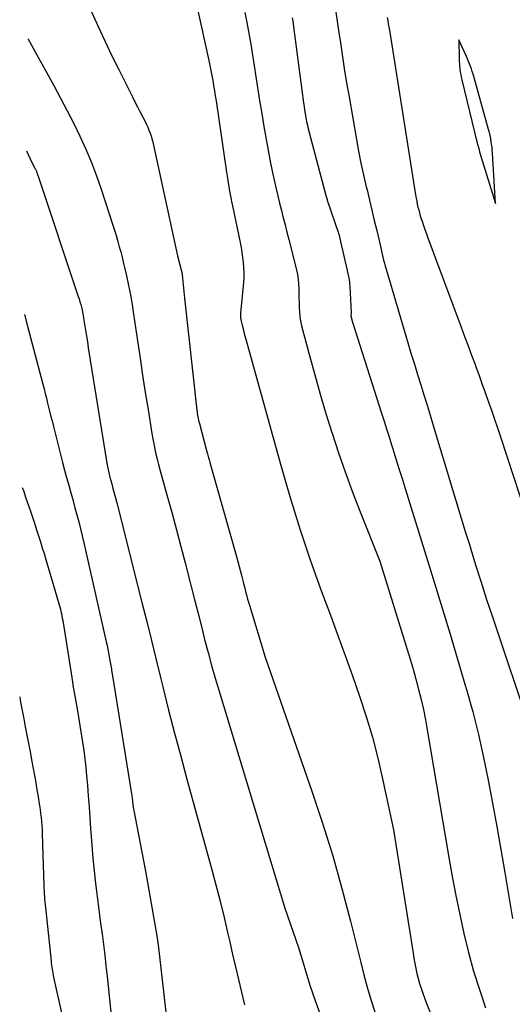
# Model space of a CAD drawing. Units: inches. Extents: x 2614773 to 2617493, y 1499153 to 1502033.
# Drawn here: x 2614803 to 2614844, y 1499679 to 1499762 of the extents above; entities that cross this region are included whole.
import ezdxf

# ---------------------------------------------------------------- set-up
doc = ezdxf.new("R2010")
doc.units = ezdxf.units.IN
doc.header["$MEASUREMENT"] = 0
doc.layers.add('Tile_2735_11_NW_contour_2ft', color=104, linetype='Continuous')

msp = doc.modelspace()

# ---------------------------------------------------------------- linework, layer by layer
at = {"layer": 'Tile_2735_11_NW_contour_2ft'}
for points in [[(2614817.402, 1499763.69, 8124), (2614818.491, 1499758.739, 8124), (2614818.581, 1499758.317, 8124), (2614818.667, 1499757.894, 8124), (2614818.748, 1499757.47, 8124), (2614818.825, 1499757.046, 8124), (2614818.898, 1499756.62, 8124), (2614818.968, 1499756.194, 8124), (2614819.035, 1499755.768, 8124), (2614819.1, 1499755.341, 8124), (2614819.979, 1499749.358, 8124), (2614820.033, 1499749.002, 8124), (2614820.089, 1499748.647, 8124), (2614820.148, 1499748.291, 8124), (2614820.21, 1499747.937, 8124), (2614820.274, 1499747.582, 8124), (2614820.341, 1499747.228, 8124), (2614820.411, 1499746.875, 8124), (2614820.482, 1499746.522, 8124), (2614821.124, 1499743.426, 8124), (2614821.204, 1499743.009, 8124), (2614821.277, 1499742.59, 8124), (2614821.338, 1499742.17, 8124), (2614821.391, 1499741.748, 8124), (2614821.425, 1499741.326, 8124), (2614821.442, 1499740.903, 8124), (2614821.433, 1499740.48, 8124), (2614821.406, 1499740.057, 8124), (2614821.163, 1499737.503, 8124), (2614821.158, 1499737.43, 8124), (2614821.154, 1499737.357, 8124), (2614821.153, 1499737.284, 8124), (2614821.155, 1499737.212, 8124), (2614821.159, 1499737.139, 8124), (2614821.167, 1499737.067, 8124), (2614821.179, 1499736.995, 8124), (2614821.193, 1499736.924, 8124), (2614821.301, 1499736.472, 8124), (2614821.373, 1499736.175, 8124), (2614821.447, 1499735.879, 8124), (2614821.525, 1499735.583, 8124), (2614821.605, 1499735.289, 8124), (2614824.521, 1499724.779, 8124), (2614825.313, 1499722.06, 8124), (2614826.152, 1499719.357, 8124), (2614827.061, 1499716.676, 8124), (2614828.016, 1499714.01, 8124), (2614828.732, 1499712.091, 8124), (2614829.358, 1499710.394, 8124), (2614829.976, 1499708.694, 8124), (2614830.581, 1499706.989, 8124), (2614831.177, 1499705.281, 8124), (2614831.736, 1499703.562, 8124), (2614832.252, 1499701.831, 8124), (2614832.705, 1499700.083, 8124), (2614833.115, 1499698.323, 8124), (2614834.03, 1499694.04, 8124), (2614835.672, 1499683.666, 8124), (2614835.744, 1499683.239, 8124), (2614835.823, 1499682.812, 8124), (2614835.91, 1499682.388, 8124), (2614836.003, 1499681.965, 8124), (2614836.109, 1499681.545, 8124), (2614836.226, 1499681.128, 8124), (2614836.357, 1499680.716, 8124), (2614836.499, 1499680.307, 8124), (2614836.815, 1499679.449, 8124), (2614837.13, 1499678.616, 8124)], [(2614808.624, 1499762.821, 8126), (2614809.174, 1499761.599, 8126), (2614809.736, 1499760.382, 8126), (2614810.318, 1499759.174, 8126), (2614810.912, 1499757.973, 8126), (2614812.07, 1499755.679, 8126), (2614812.285, 1499755.254, 8126), (2614812.502, 1499754.829, 8126), (2614812.72, 1499754.404, 8126), (2614812.94, 1499753.981, 8126), (2614813.138, 1499753.6, 8126), (2614813.254, 1499753.365, 8126), (2614813.363, 1499753.127, 8126), (2614813.461, 1499752.884, 8126), (2614813.553, 1499752.639, 8126), (2614813.635, 1499752.389, 8126), (2614813.71, 1499752.138, 8126), (2614813.777, 1499751.885, 8126), (2614813.837, 1499751.63, 8126), (2614815.87, 1499742.32, 8126), (2614816.199, 1499741.012, 8126), (2614816.215, 1499740.943, 8126), (2614816.229, 1499740.874, 8126), (2614816.24, 1499740.805, 8126), (2614816.25, 1499740.735, 8126), (2614816.262, 1499740.629, 8126), (2614816.264, 1499740.612, 8126), (2614816.266, 1499740.594, 8126), (2614816.268, 1499740.577, 8126), (2614816.269, 1499740.56, 8126), (2614816.273, 1499740.49, 8126), (2614816.275, 1499740.473, 8126), (2614816.276, 1499740.455, 8126), (2614816.278, 1499740.438, 8126), (2614816.279, 1499740.421, 8126), (2614816.44, 1499738.74, 8126), (2614817.49, 1499729.321, 8126), (2614817.507, 1499729.18, 8126), (2614817.526, 1499729.04, 8126), (2614817.549, 1499728.9, 8126), (2614817.573, 1499728.76, 8126), (2614817.601, 1499728.621, 8126), (2614817.63, 1499728.483, 8126), (2614817.663, 1499728.345, 8126), (2614817.698, 1499728.207, 8126), (2614818.305, 1499725.933, 8126), (2614818.311, 1499725.91, 8126), (2614818.317, 1499725.887, 8126), (2614818.324, 1499725.864, 8126), (2614818.33, 1499725.841, 8126), (2614818.355, 1499725.749, 8126), (2614818.362, 1499725.726, 8126), (2614818.368, 1499725.703, 8126), (2614818.374, 1499725.68, 8126), (2614818.381, 1499725.657, 8126), (2614818.439, 1499725.45, 8126), (2614818.475, 1499725.324, 8126), (2614818.511, 1499725.198, 8126), (2614818.547, 1499725.071, 8126), (2614818.582, 1499724.945, 8126), (2614820.817, 1499717.019, 8126), (2614820.934, 1499716.598, 8126), (2614821.049, 1499716.177, 8126), (2614821.161, 1499715.755, 8126), (2614821.271, 1499715.332, 8126), (2614821.354, 1499715.008, 8126), (2614821.421, 1499714.746, 8126), (2614821.488, 1499714.485, 8126), (2614821.555, 1499714.224, 8126), (2614821.623, 1499713.963, 8126), (2614821.692, 1499713.702, 8126), (2614821.763, 1499713.443, 8126), (2614821.837, 1499713.183, 8126), (2614821.914, 1499712.925, 8126), (2614823.24, 1499708.55, 8126), (2614827.166, 1499697.307, 8126), (2614828.07, 1499694.595, 8126), (2614828.923, 1499691.868, 8126), (2614829.698, 1499689.118, 8126), (2614830.421, 1499686.352, 8126), (2614831.272, 1499682.897, 8126), (2614831.542, 1499681.851, 8126), (2614831.826, 1499680.809, 8126), (2614832.131, 1499679.773, 8126), (2614832.451, 1499678.741, 8126)], [(2614821.538, 1499762.782, 8122), (2614821.7, 1499761.932, 8122), (2614821.726, 1499761.795, 8122), (2614821.892, 1499760.874, 8122), (2614822.052, 1499759.953, 8122), (2614822.204, 1499759.03, 8122), (2614822.349, 1499758.106, 8122), (2614822.432, 1499757.558, 8122), (2614822.6, 1499756.466, 8122), (2614822.771, 1499755.375, 8122), (2614822.947, 1499754.284, 8122), (2614823.125, 1499753.194, 8122), (2614823.179, 1499752.869, 8122), (2614823.339, 1499751.943, 8122), (2614823.509, 1499751.019, 8122), (2614823.692, 1499750.097, 8122), (2614823.886, 1499749.176, 8122), (2614824.018, 1499748.567, 8122), (2614824.156, 1499747.954, 8122), (2614824.298, 1499747.342, 8122), (2614824.447, 1499746.731, 8122), (2614824.601, 1499746.122, 8122), (2614824.758, 1499745.514, 8122), (2614824.914, 1499744.905, 8122), (2614825.068, 1499744.296, 8122), (2614825.222, 1499743.687, 8122), (2614825.861, 1499741.136, 8122), (2614825.945, 1499740.744, 8122), (2614826.01, 1499740.348, 8122), (2614826.048, 1499739.949, 8122), (2614826.066, 1499739.548, 8122), (2614826.066, 1499739.523, 8122), (2614826.071, 1499739.132, 8122), (2614826.077, 1499738.742, 8122), (2614826.083, 1499738.351, 8122), (2614826.09, 1499737.961, 8122), (2614826.112, 1499737.572, 8122), (2614826.151, 1499737.186, 8122), (2614826.219, 1499736.803, 8122), (2614826.304, 1499736.424, 8122), (2614826.963, 1499733.92, 8122), (2614827.404, 1499732.294, 8122), (2614827.861, 1499730.673, 8122), (2614828.342, 1499729.058, 8122), (2614828.839, 1499727.448, 8122), (2614828.858, 1499727.387, 8122), (2614829.394, 1499725.757, 8122), (2614829.955, 1499724.135, 8122), (2614830.551, 1499722.526, 8122), (2614831.172, 1499720.926, 8122), (2614832.89, 1499716.64, 8122), (2614835.191, 1499709.218, 8122), (2614835.444, 1499708.382, 8122), (2614835.689, 1499707.543, 8122), (2614835.922, 1499706.701, 8122), (2614836.146, 1499705.857, 8122), (2614836.354, 1499705.008, 8122), (2614836.547, 1499704.157, 8122), (2614836.718, 1499703.301, 8122), (2614836.874, 1499702.441, 8122), (2614838.685, 1499691.722, 8122), (2614838.97, 1499690.115, 8122), (2614839.273, 1499688.512, 8122), (2614839.601, 1499686.913, 8122), (2614839.946, 1499685.319, 8122), (2614840.335, 1499683.735, 8122), (2614840.764, 1499682.163, 8122), (2614841.252, 1499680.609, 8122), (2614841.781, 1499679.067, 8122)], [(2614829.173, 1499762.807, 8118), (2614829.321, 1499761.858, 8118), (2614829.462, 1499760.907, 8118), (2614829.531, 1499760.431, 8118), (2614829.707, 1499759.242, 8118), (2614829.891, 1499758.055, 8118), (2614830.085, 1499756.869, 8118), (2614830.288, 1499755.685, 8118), (2614830.914, 1499752.103, 8118), (2614831.099, 1499751.103, 8118), (2614831.296, 1499750.104, 8118), (2614831.512, 1499749.11, 8118), (2614831.74, 1499748.118, 8118), (2614831.805, 1499747.848, 8118), (2614832.009, 1499746.993, 8118), (2614832.213, 1499746.138, 8118), (2614832.416, 1499745.282, 8118), (2614832.618, 1499744.427, 8118), (2614832.899, 1499743.23, 8118), (2614832.96, 1499742.972, 8118), (2614833.02, 1499742.715, 8118), (2614833.08, 1499742.458, 8118), (2614833.139, 1499742.201, 8118), (2614833.201, 1499741.944, 8118), (2614833.266, 1499741.688, 8118), (2614833.336, 1499741.434, 8118), (2614833.409, 1499741.18, 8118), (2614835.274, 1499734.906, 8118), (2614835.531, 1499734.046, 8118), (2614835.791, 1499733.187, 8118), (2614836.056, 1499732.329, 8118), (2614836.323, 1499731.472, 8118), (2614836.59, 1499730.615, 8118), (2614836.855, 1499729.758, 8118), (2614837.119, 1499728.9, 8118), (2614837.38, 1499728.041, 8118), (2614840.097, 1499719.056, 8118), (2614840.384, 1499718.113, 8118), (2614840.674, 1499717.171, 8118), (2614840.967, 1499716.229, 8118), (2614841.262, 1499715.289, 8118), (2614841.393, 1499714.875, 8118), (2614841.627, 1499714.143, 8118), (2614841.863, 1499713.411, 8118), (2614842.104, 1499712.68, 8118), (2614842.348, 1499711.951, 8118), (2614845.54, 1499702.48, 8118)], [(2614825.513, 1499762.327, 8120), (2614825.55, 1499762.071, 8120), (2614825.585, 1499761.816, 8120), (2614825.62, 1499761.56, 8120), (2614826.463, 1499755.183, 8120), (2614826.508, 1499754.869, 8120), (2614826.555, 1499754.556, 8120), (2614826.607, 1499754.243, 8120), (2614826.663, 1499753.931, 8120), (2614826.725, 1499753.62, 8120), (2614826.791, 1499753.31, 8120), (2614826.864, 1499753.002, 8120), (2614826.941, 1499752.695, 8120), (2614828.277, 1499747.611, 8120), (2614828.298, 1499747.532, 8120), (2614828.319, 1499747.453, 8120), (2614828.342, 1499747.374, 8120), (2614828.364, 1499747.295, 8120), (2614828.388, 1499747.217, 8120), (2614828.412, 1499747.138, 8120), (2614828.437, 1499747.061, 8120), (2614828.463, 1499746.983, 8120), (2614829.44, 1499744.12, 8120), (2614830.263, 1499740.45, 8120), (2614830.296, 1499740.28, 8120), (2614830.324, 1499740.11, 8120), (2614830.342, 1499739.938, 8120), (2614830.355, 1499739.765, 8120), (2614830.46, 1499737.53, 8120), (2614830.454, 1499737.279, 8120), (2614830.59, 1499736.74, 8120), (2614833.029, 1499729.08, 8120), (2614833.24, 1499728.414, 8120), (2614833.45, 1499727.749, 8120), (2614833.659, 1499727.082, 8120), (2614833.867, 1499726.416, 8120), (2614833.971, 1499726.082, 8120), (2614834.23, 1499725.249, 8120), (2614834.489, 1499724.415, 8120), (2614834.748, 1499723.582, 8120), (2614835.008, 1499722.748, 8120), (2614837.512, 1499714.709, 8120), (2614838.16, 1499712.61, 8120), (2614838.799, 1499710.508, 8120), (2614839.426, 1499708.402, 8120), (2614840.044, 1499706.293, 8120), (2614840.172, 1499705.853, 8120), (2614840.693, 1499703.956, 8120), (2614841.178, 1499702.051, 8120), (2614841.608, 1499700.133, 8120), (2614842.002, 1499698.206, 8120), (2614842.363, 1499696.272, 8120), (2614842.716, 1499694.336, 8120), (2614843.057, 1499692.398, 8120), (2614843.39, 1499690.459, 8120), (2614844.041, 1499686.585, 8120)], [(2614833.491, 1499762.359, 8116), (2614833.544, 1499762.094, 8116), (2614833.594, 1499761.828, 8116), (2614833.641, 1499761.561, 8116), (2614833.685, 1499761.294, 8116), (2614835.892, 1499747.426, 8116), (2614835.935, 1499747.173, 8116), (2614835.981, 1499746.92, 8116), (2614836.033, 1499746.668, 8116), (2614836.088, 1499746.416, 8116), (2614836.149, 1499746.166, 8116), (2614836.215, 1499745.918, 8116), (2614836.287, 1499745.671, 8116), (2614836.364, 1499745.426, 8116), (2614836.434, 1499745.214, 8116), (2614836.551, 1499744.865, 8116), (2614836.671, 1499744.516, 8116), (2614836.795, 1499744.169, 8116), (2614836.922, 1499743.823, 8116), (2614839.719, 1499736.324, 8116), (2614840.013, 1499735.533, 8116), (2614840.307, 1499734.742, 8116), (2614840.6, 1499733.951, 8116), (2614840.893, 1499733.159, 8116), (2614840.93, 1499733.06, 8116), (2614841.202, 1499732.318, 8116), (2614841.472, 1499731.574, 8116), (2614841.74, 1499730.829, 8116), (2614842.004, 1499730.084, 8116), (2614842.265, 1499729.337, 8116), (2614842.523, 1499728.589, 8116), (2614842.775, 1499727.839, 8116), (2614843.023, 1499727.088, 8116), (2614845.182, 1499720.49, 8116)], [(2614803.283, 1499760.551, 8128), (2614803.298, 1499760.522, 8128), (2614805.452, 1499756.629, 8128), (2614806.024, 1499755.573, 8128), (2614806.585, 1499754.51, 8128), (2614807.128, 1499753.439, 8128), (2614807.659, 1499752.361, 8128), (2614808.158, 1499751.27, 8128), (2614808.626, 1499750.166, 8128), (2614809.05, 1499749.045, 8128), (2614809.443, 1499747.911, 8128), (2614810.449, 1499744.807, 8128), (2614810.585, 1499744.377, 8128), (2614810.717, 1499743.947, 8128), (2614810.844, 1499743.514, 8128), (2614810.967, 1499743.081, 8128), (2614811.084, 1499742.646, 8128), (2614811.196, 1499742.21, 8128), (2614811.303, 1499741.773, 8128), (2614811.405, 1499741.334, 8128), (2614811.566, 1499740.618, 8128), (2614811.736, 1499739.819, 8128), (2614811.894, 1499739.018, 8128), (2614812.034, 1499738.213, 8128), (2614812.162, 1499737.406, 8128), (2614812.492, 1499735.154, 8128), (2614812.708, 1499733.708, 8128), (2614812.927, 1499732.263, 8128), (2614813.153, 1499730.819, 8128), (2614813.384, 1499729.375, 8128), (2614813.71, 1499727.36, 8128), (2614813.785, 1499726.925, 8128), (2614813.866, 1499726.491, 8128), (2614813.955, 1499726.059, 8128), (2614814.051, 1499725.628, 8128), (2614814.153, 1499725.199, 8128), (2614814.26, 1499724.771, 8128), (2614814.372, 1499724.344, 8128), (2614814.489, 1499723.918, 8128), (2614815.022, 1499722.018, 8128), (2614815.403, 1499720.641, 8128), (2614815.777, 1499719.263, 8128), (2614816.141, 1499717.882, 8128), (2614816.498, 1499716.499, 8128), (2614817.031, 1499714.4, 8128), (2614817.308, 1499713.31, 8128), (2614817.586, 1499712.221, 8128), (2614817.866, 1499711.132, 8128), (2614818.146, 1499710.043, 8128), (2614818.434, 1499708.956, 8128), (2614818.73, 1499707.871, 8128), (2614819.04, 1499706.791, 8128), (2614819.359, 1499705.713, 8128), (2614824.89, 1499687.45, 8128), (2614825.814, 1499684.8, 8128), (2614826.033, 1499684.154, 8128), (2614826.244, 1499683.504, 8128), (2614826.444, 1499682.851, 8128), (2614826.636, 1499682.196, 8128), (2614826.829, 1499681.541, 8128), (2614827.03, 1499680.889, 8128), (2614827.246, 1499680.241, 8128), (2614827.47, 1499679.596, 8128), (2614829.518, 1499673.892, 8128)], [(2614803.164, 1499751.137, 8130), (2614803.6, 1499750.15, 8130), (2614803.859, 1499749.685, 8130), (2614803.886, 1499749.635, 8130), (2614803.913, 1499749.585, 8130), (2614803.939, 1499749.534, 8130), (2614803.964, 1499749.483, 8130), (2614803.988, 1499749.431, 8130), (2614804.011, 1499749.38, 8130), (2614804.032, 1499749.327, 8130), (2614804.052, 1499749.273, 8130), (2614804.068, 1499749.228, 8130), (2614804.094, 1499749.151, 8130), (2614804.121, 1499749.075, 8130), (2614804.147, 1499748.998, 8130), (2614804.173, 1499748.921, 8130), (2614807.515, 1499738.904, 8130), (2614807.586, 1499738.681, 8130), (2614807.654, 1499738.456, 8130), (2614807.716, 1499738.23, 8130), (2614807.775, 1499738.003, 8130), (2614807.828, 1499737.774, 8130), (2614807.877, 1499737.544, 8130), (2614807.92, 1499737.314, 8130), (2614807.959, 1499737.082, 8130), (2614808.042, 1499736.555, 8130), (2614808.12, 1499736.059, 8130), (2614808.198, 1499735.564, 8130), (2614808.277, 1499735.068, 8130), (2614808.357, 1499734.573, 8130), (2614809.949, 1499724.704, 8130), (2614809.97, 1499724.577, 8130), (2614809.994, 1499724.45, 8130), (2614810.019, 1499724.324, 8130), (2614810.046, 1499724.198, 8130), (2614810.076, 1499724.073, 8130), (2614810.106, 1499723.948, 8130), (2614810.138, 1499723.824, 8130), (2614810.172, 1499723.699, 8130), (2614810.325, 1499723.148, 8130), (2614810.434, 1499722.748, 8130), (2614810.542, 1499722.348, 8130), (2614810.647, 1499721.947, 8130), (2614810.75, 1499721.545, 8130), (2614812.865, 1499713.165, 8130), (2614813.269, 1499711.558, 8130), (2614813.67, 1499709.951, 8130), (2614814.068, 1499708.343, 8130), (2614814.464, 1499706.735, 8130), (2614814.631, 1499706.056, 8130), (2614815.117, 1499704.109, 8130), (2614815.614, 1499702.166, 8130), (2614816.128, 1499700.227, 8130), (2614816.654, 1499698.291, 8130), (2614818.723, 1499690.8, 8130), (2614819.092, 1499689.427, 8130), (2614819.448, 1499688.05, 8130), (2614819.785, 1499686.669, 8130), (2614820.108, 1499685.284, 8130), (2614820.255, 1499684.631, 8130), (2614820.497, 1499683.571, 8130), (2614820.741, 1499682.51, 8130), (2614820.987, 1499681.451, 8130), (2614821.236, 1499680.392, 8130), (2614821.509, 1499679.34, 8130)], [(2614802.991, 1499737.364, 8132), (2614803.24, 1499736.41, 8132), (2614804.531, 1499731.531, 8132), (2614804.635, 1499731.131, 8132), (2614804.738, 1499730.732, 8132), (2614804.837, 1499730.331, 8132), (2614804.936, 1499729.93, 8132), (2614804.965, 1499729.808, 8132), (2614805.077, 1499729.347, 8132), (2614805.19, 1499728.885, 8132), (2614805.306, 1499728.424, 8132), (2614805.423, 1499727.964, 8132), (2614806.201, 1499724.93, 8132), (2614806.367, 1499724.294, 8132), (2614806.536, 1499723.659, 8132), (2614806.709, 1499723.025, 8132), (2614806.886, 1499722.392, 8132), (2614806.911, 1499722.304, 8132), (2614807.075, 1499721.715, 8132), (2614807.237, 1499721.126, 8132), (2614807.395, 1499720.535, 8132), (2614807.55, 1499719.944, 8132), (2614807.701, 1499719.351, 8132), (2614807.848, 1499718.758, 8132), (2614807.989, 1499718.163, 8132), (2614808.127, 1499717.567, 8132), (2614809.874, 1499709.85, 8132), (2614809.941, 1499709.544, 8132), (2614810.005, 1499709.237, 8132), (2614810.065, 1499708.93, 8132), (2614810.122, 1499708.621, 8132), (2614810.181, 1499708.287, 8132), (2614810.206, 1499708.146, 8132), (2614810.23, 1499708.004, 8132), (2614810.252, 1499707.861, 8132), (2614810.275, 1499707.719, 8132), (2614810.296, 1499707.576, 8132), (2614810.318, 1499707.434, 8132), (2614810.341, 1499707.292, 8132), (2614810.364, 1499707.15, 8132), (2614811.998, 1499697.074, 8132), (2614812.014, 1499696.97, 8132), (2614812.029, 1499696.865, 8132), (2614812.041, 1499696.761, 8132), (2614812.052, 1499696.656, 8132), (2614812.062, 1499696.551, 8132), (2614812.073, 1499696.446, 8132), (2614812.083, 1499696.341, 8132), (2614812.095, 1499696.236, 8132), (2614812.108, 1499696.13, 8132), (2614812.122, 1499696.025, 8132), (2614812.139, 1499695.921, 8132), (2614812.158, 1499695.817, 8132), (2614813.17, 1499690.56, 8132), (2614814.113, 1499685.13, 8132), (2614814.144, 1499684.943, 8132), (2614814.172, 1499684.757, 8132), (2614814.198, 1499684.569, 8132), (2614814.221, 1499684.382, 8132), (2614815.327, 1499674.79, 8132)], [(2614802.808, 1499722.839, 8134), (2614802.897, 1499722.572, 8134), (2614803.11, 1499721.939, 8134), (2614803.326, 1499721.306, 8134), (2614803.517, 1499720.751, 8134), (2614803.684, 1499720.256, 8134), (2614803.85, 1499719.76, 8134), (2614804.012, 1499719.263, 8134), (2614804.172, 1499718.765, 8134), (2614804.329, 1499718.266, 8134), (2614804.484, 1499717.767, 8134), (2614804.637, 1499717.267, 8134), (2614804.787, 1499716.766, 8134), (2614805.86, 1499713.154, 8134), (2614805.913, 1499712.97, 8134), (2614805.964, 1499712.784, 8134), (2614806.011, 1499712.597, 8134), (2614806.055, 1499712.41, 8134), (2614806.096, 1499712.222, 8134), (2614806.135, 1499712.034, 8134), (2614806.169, 1499711.844, 8134), (2614806.202, 1499711.655, 8134), (2614806.97, 1499706.86, 8134), (2614807, 1499706.64, 8134), (2614807.016, 1499706.53, 8134), (2614807.032, 1499706.42, 8134), (2614807.05, 1499706.31, 8134), (2614807.069, 1499706.201, 8134), (2614807.417, 1499704.226, 8134), (2614807.539, 1499703.524, 8134), (2614807.656, 1499702.822, 8134), (2614807.77, 1499702.119, 8134), (2614807.879, 1499701.416, 8134), (2614807.98, 1499700.712, 8134), (2614808.071, 1499700.006, 8134), (2614808.147, 1499699.299, 8134), (2614808.215, 1499698.591, 8134), (2614808.281, 1499697.811, 8134), (2614808.355, 1499696.893, 8134), (2614808.426, 1499695.975, 8134), (2614808.491, 1499695.057, 8134), (2614808.551, 1499694.138, 8134), (2614808.571, 1499693.821, 8134), (2614808.648, 1499692.745, 8134), (2614808.739, 1499691.67, 8134), (2614808.849, 1499690.597, 8134), (2614808.973, 1499689.525, 8134), (2614809.052, 1499688.898, 8134), (2614809.165, 1499688.001, 8134), (2614809.28, 1499687.104, 8134), (2614809.396, 1499686.207, 8134), (2614809.514, 1499685.311, 8134), (2614809.629, 1499684.414, 8134), (2614809.738, 1499683.517, 8134), (2614809.841, 1499682.619, 8134), (2614809.938, 1499681.72, 8134), (2614810.306, 1499678.167, 8134)], [(2614802.585, 1499705.224, 8136), (2614802.663, 1499704.775, 8136), (2614802.789, 1499704.081, 8136), (2614802.922, 1499703.389, 8136), (2614803.06, 1499702.698, 8136), (2614803.199, 1499702.007, 8136), (2614803.335, 1499701.315, 8136), (2614803.465, 1499700.622, 8136), (2614803.592, 1499699.929, 8136), (2614803.852, 1499698.471, 8136), (2614803.932, 1499698.019, 8136), (2614804.01, 1499697.566, 8136), (2614804.086, 1499697.113, 8136), (2614804.16, 1499696.66, 8136), (2614804.199, 1499696.419, 8136), (2614804.251, 1499696.086, 8136), (2614804.299, 1499695.752, 8136), (2614804.343, 1499695.417, 8136), (2614804.383, 1499695.082, 8136), (2614804.417, 1499694.747, 8136), (2614804.445, 1499694.411, 8136), (2614804.465, 1499694.074, 8136), (2614804.48, 1499693.737, 8136), (2614804.619, 1499689.337, 8136), (2614804.627, 1499689.108, 8136), (2614804.637, 1499688.878, 8136), (2614804.65, 1499688.649, 8136), (2614804.665, 1499688.42, 8136), (2614804.682, 1499688.19, 8136), (2614804.7, 1499687.961, 8136), (2614804.722, 1499687.733, 8136), (2614804.745, 1499687.504, 8136), (2614805.225, 1499683.004, 8136), (2614805.244, 1499682.836, 8136), (2614805.264, 1499682.668, 8136), (2614805.287, 1499682.5, 8136), (2614805.311, 1499682.332, 8136), (2614805.337, 1499682.165, 8136), (2614805.367, 1499681.998, 8136), (2614805.399, 1499681.832, 8136), (2614805.434, 1499681.666, 8136), (2614806.18, 1499678.26, 8136)]]:
    msp.add_polyline3d(points, dxfattribs=at)
msp.add_polyline3d([(2614839.53, 1499760.48, 8114), (2614839.554, 1499758.877, 8114), (2614839.56, 1499758.67, 8114), (2614839.572, 1499758.464, 8114), (2614839.59, 1499758.258, 8114), (2614839.613, 1499758.053, 8114), (2614839.618, 1499758.012, 8114), (2614839.651, 1499757.787, 8114), (2614839.689, 1499757.563, 8114), (2614839.734, 1499757.34, 8114), (2614839.784, 1499757.118, 8114), (2614841.055, 1499751.896, 8114), (2614841.125, 1499751.617, 8114), (2614841.199, 1499751.339, 8114), (2614841.278, 1499751.063, 8114), (2614841.36, 1499750.787, 8114), (2614842.62, 1499746.71, 8114), (2614842.36, 1499750.935, 8114), (2614842.341, 1499751.186, 8114), (2614842.317, 1499751.437, 8114), (2614842.287, 1499751.687, 8114), (2614842.251, 1499751.936, 8114), (2614842.207, 1499752.185, 8114), (2614842.158, 1499752.432, 8114), (2614842.1, 1499752.677, 8114), (2614842.036, 1499752.921, 8114), (2614840.784, 1499757.378, 8114), (2614840.721, 1499757.594, 8114), (2614840.655, 1499757.809, 8114), (2614840.585, 1499758.023, 8114), (2614840.513, 1499758.237, 8114), (2614840.435, 1499758.448, 8114), (2614840.354, 1499758.658, 8114), (2614840.267, 1499758.865, 8114), (2614840.176, 1499759.071, 8114)], close=True, dxfattribs=at)

doc.saveas('drawing.dxf')
